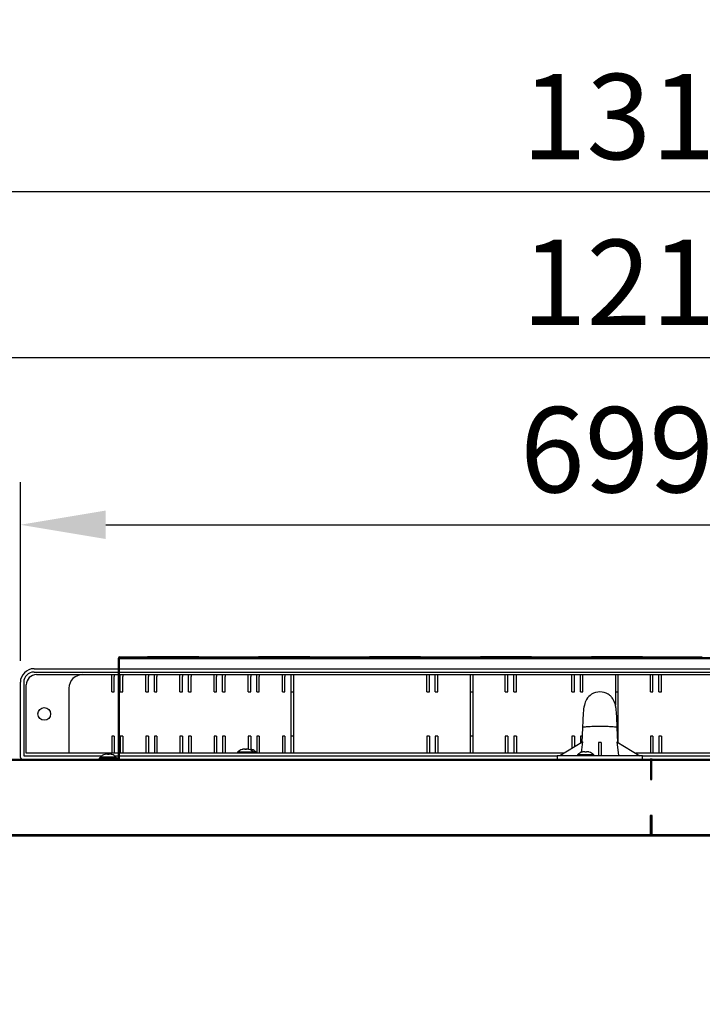
# Model space of a CAD drawing. Units: millimetres. Extents: x 0 to 12748, y 0 to 6488.
# Drawn here: x 8809 to 9209, y 4741 to 5318 of the extents above; entities that cross this region are included whole.
import ezdxf
from ezdxf import colors
from ezdxf.entities.mleader import LeaderData, LeaderLine
from ezdxf.math import Vec2, Vec3

# ---------------------------------------------------------------- set-up
doc = ezdxf.new("R2010")
doc.units = ezdxf.units.MM
doc.header["$LTSCALE"] = 10
for name, color, linetype in [('7112401211(TH_TS', 7, 'Continuous'), ('Default', 7, 'Continuous'), ('G8F3200201(DRAIN', 7, 'Continuous'), ('K3F2500300(DRAIN', 7, 'Continuous'), ('UTETHAN_VOLUME', 7, 'Continuous'), ('V0108A0180(CABIE', 7, 'Continuous'), ('V0108A0190(CABIE', 7, 'Continuous'), ('V0125A0030(GUIDE', 7, 'Continuous'), ('V0174A0220(LINER', 7, 'Continuous'), ('V0174A0230(LINER', 7, 'Continuous'), ('V0174A0240(LINER', 7, 'Continuous')]:
    doc.layers.add(name, color=color, linetype=linetype)
doc.layers.add('AM_5', color=3, linetype='Continuous', lineweight=18)
doc.dimstyles.new('ISO-25', dxfattribs={"dimtxt": 2.5, "dimasz": 2.5, "dimexe": 1.25, "dimexo": 0.625, "dimtad": 1, "dimtxsty": 'Standard', "dimcen": 2.5, "dimadec": 0, "dimazin": 0, "dimtfac": 1, "dimtmove": 0, "dimatfit": 3, "dimfxl": 0, "dimarcsym": 0})

# ---------------------------------------------------------------- blocks, each defined once
blk = doc.blocks.new('_DOT')
at = {"color": 0}
blk.add_line((0, 0), (-1, 0), dxfattribs=at)
at = {"color": 0, "const_width": 0.333}
blk.add_lwpolyline([(-0.1665, 0, 1), (0.1665, 0, 1)], format="xyb", close=True, dxfattribs=at)
blk = doc.blocks.new('*D35')
at = {"layer": 'AM_5', "color": 0, "lineweight": -2}
for p, q in [((8809.21, 4942.23), (8809.21, 5047.03)), ((9508.21, 4942.23), (9508.21, 5047.03)), ((8859.21, 5022.03), (9458.21, 5022.03))]:
    blk.add_line(p, q, dxfattribs=at)
at = {"layer": 'AM_5', "color": 0}
for points in [[(8859.21, 5030.36), (8859.21, 5013.69), (8809.21, 5022.03)], [(9458.21, 5030.36), (9458.21, 5013.69), (9508.21, 5022.03)]]:
    blk.add_solid(points, dxfattribs=at)
at = {"layer": 'Defpoints', "color": 0}
for p in [(9508.21, 5022.03), (8809.21, 4929.73), (9508.21, 4929.73)]:
    blk.add_point(p, dxfattribs=at)
at = {"layer": 'AM_5', "color": 0, "insert": (9158.71, 5059.53), "char_height": 50, "attachment_point": 5}
blk.add_mtext('699', dxfattribs=at)
blk = doc.blocks.new('*D36')
at = {"layer": 'AM_5', "color": 0, "lineweight": -2}
for p, q in [((8571.71, 4845.73), (8571.71, 5145.08)), ((9785.71, 4845.73), (9785.71, 5145.08)), ((8621.71, 5120.08), (9735.71, 5120.08))]:
    blk.add_line(p, q, dxfattribs=at)
at = {"layer": 'AM_5', "color": 0}
for points in [[(8621.71, 5128.41), (8621.71, 5111.75), (8571.71, 5120.08)], [(9735.71, 5128.41), (9735.71, 5111.75), (9785.71, 5120.08)]]:
    blk.add_solid(points, dxfattribs=at)
at = {"layer": 'Defpoints', "color": 0}
for p in [(9785.71, 5120.08), (8571.71, 4833.23), (9785.71, 4833.23)]:
    blk.add_point(p, dxfattribs=at)
at = {"layer": 'AM_5', "color": 0, "insert": (9178.71, 5157.58), "char_height": 50, "attachment_point": 5}
blk.add_mtext('1214', dxfattribs=at)
blk = doc.blocks.new('*D37')
at = {"layer": 'AM_5', "color": 0, "lineweight": -2}
for p, q in [((8521.71, 4896.43), (8521.71, 5242.22)), ((9835.71, 4896.43), (9835.71, 5242.22)), ((8571.71, 5217.22), (9785.71, 5217.22))]:
    blk.add_line(p, q, dxfattribs=at)
at = {"layer": 'AM_5', "color": 0}
for points in [[(8571.71, 5225.55), (8571.71, 5208.89), (8521.71, 5217.22)], [(9785.71, 5225.55), (9785.71, 5208.89), (9835.71, 5217.22)]]:
    blk.add_solid(points, dxfattribs=at)
at = {"layer": 'Defpoints', "color": 0}
for p in [(9835.71, 5217.22), (8521.71, 4883.93), (9835.71, 4883.93)]:
    blk.add_point(p, dxfattribs=at)
at = {"layer": 'AM_5', "color": 0, "insert": (9178.71, 5254.72), "char_height": 50, "attachment_point": 5}
blk.add_mtext('1314', dxfattribs=at)

msp = doc.modelspace()

# ---------------------------------------------------------------- hatches: boundary and pattern name
at = {"layer": 'V0108A0180(CABIE', "linetype": 'Continuous'}
h = msp.add_hatch(dxfattribs=at)
h.set_pattern_fill('ANSI32', angle=9e-06, style=0)
edge = h.paths.add_edge_path()
edge.add_arc((8563.315, 4884.127), 0.6, 90, 180)
edge.add_line((8562.715, 4884.127), (8562.715, 4872.727))
edge.add_line((8562.715, 4872.727), (8563.115, 4872.727))
edge.add_line((8563.115, 4872.727), (8563.115, 4884.127))
edge.add_arc((8563.315, 4884.127), 0.2, 90, 180, ccw=False)
edge.add_line((8563.315, 4884.327), (9178.115, 4884.327))
edge.add_arc((9178.115, 4884.127), 0.2, 0, 90, ccw=False)
edge.add_line((9178.315, 4884.127), (9178.315, 4872.727))
edge.add_line((9178.315, 4872.727), (9178.715, 4872.727))
edge.add_line((9178.715, 4872.727), (9178.715, 4884.127))
edge.add_arc((9178.115, 4884.127), 0.6, 0, 90)
edge.add_line((9178.115, 4884.727), (8563.315, 4884.727))
at = {"layer": 'V0108A0190(CABIE', "linetype": 'Continuous'}
h = msp.add_hatch(dxfattribs=at)
h.set_pattern_fill('ANSI32', scale=2, angle=90, style=0)
edge = h.paths.add_edge_path()
edge.add_arc((9179.315, 4884.127), 0.6, 90, 180)
edge.add_line((9178.715, 4884.127), (9178.715, 4872.727))
edge.add_line((9178.715, 4872.727), (9179.115, 4872.727))
edge.add_line((9179.115, 4872.727), (9179.115, 4884.127))
edge.add_arc((9179.315, 4884.127), 0.2, 90, 180, ccw=False)
edge.add_line((9179.315, 4884.327), (9794.115, 4884.327))
edge.add_arc((9794.115, 4884.127), 0.2, 0, 90, ccw=False)
edge.add_line((9794.315, 4884.127), (9794.315, 4872.727))
edge.add_line((9794.315, 4872.727), (9794.715, 4872.727))
edge.add_line((9794.715, 4872.727), (9794.715, 4884.127))
edge.add_arc((9794.115, 4884.127), 0.6, 0, 90)
edge.add_line((9794.115, 4884.727), (9179.315, 4884.727))
at = {"layer": 'V0125A0030(GUIDE', "linetype": 'Continuous'}
h = msp.add_hatch(dxfattribs=at)
h.set_pattern_fill('ANSI32', angle=9e-06, style=0)
edge = h.paths.add_edge_path()
edge.add_line((8855.315, 4885.327), (8855.315, 4884.727))
edge.add_line((8855.315, 4884.727), (8866.515, 4884.727))
edge.add_arc((8866.515, 4885.527), 0.8, 270, 360)
edge.add_line((8867.315, 4885.527), (8867.315, 4943.927))
edge.add_arc((8867.515, 4943.927), 0.2, 90, 180, ccw=False)
edge.add_line((8867.515, 4944.127), (8880.21, 4944.127))
edge.add_line((8880.21, 4944.127), (8880.21, 4944.727))
edge.add_line((8880.21, 4944.727), (8867.515, 4944.727))
edge.add_arc((8867.515, 4943.927), 0.8, 90, 180)
edge.add_line((8866.715, 4943.927), (8866.715, 4885.527))
edge.add_arc((8866.515, 4885.527), 0.2, 270, 360, ccw=False)
edge.add_line((8866.515, 4885.327), (8855.315, 4885.327))
h = msp.add_hatch(dxfattribs=at)
h.set_pattern_fill('ANSI32', angle=9e-06, style=0)
h.paths.add_polyline_path([(8945.21, 4944.727), (8917.219, 4944.727), (8917.219, 4944.127), (8945.21, 4944.127)])
h = msp.add_hatch(dxfattribs=at)
h.set_pattern_fill('ANSI32', angle=9e-06, style=0)
h.paths.add_polyline_path([(9010.21, 4944.727), (8982.219, 4944.727), (8982.219, 4944.127), (9010.21, 4944.127)])
h = msp.add_hatch(dxfattribs=at)
h.set_pattern_fill('ANSI32', angle=9e-06, style=0)
h.paths.add_polyline_path([(9075.21, 4944.727), (9047.219, 4944.727), (9047.219, 4944.127), (9075.21, 4944.127)])
h = msp.add_hatch(dxfattribs=at)
h.set_pattern_fill('ANSI32', angle=9e-06, style=0)
h.paths.add_polyline_path([(9140.21, 4944.727), (9112.219, 4944.727), (9112.219, 4944.127), (9140.21, 4944.127)])
h = msp.add_hatch(dxfattribs=at)
h.set_pattern_fill('ANSI32', angle=9e-06, style=0)
h.paths.add_polyline_path([(9205.21, 4944.727), (9177.219, 4944.727), (9177.219, 4944.127), (9205.21, 4944.127)])
at = {"layer": 'V0174A0220(LINER', "linetype": 'Continuous'}
h = msp.add_hatch(dxfattribs=at)
h.set_pattern_fill('ANSI38', scale=2, angle=90, style=0)
edge = h.paths.add_edge_path()
edge.add_arc((8578.215, 4833.227), 6.5, 90, 180, ccw=False)
edge.add_line((8578.215, 4839.727), (9177.915, 4839.727))
edge.add_arc((9177.915, 4840.527), 0.8, 270, 360)
edge.add_line((9178.715, 4840.527), (9178.715, 4851.727))
edge.add_line((9178.715, 4851.727), (9178.115, 4851.727))
edge.add_line((9178.115, 4851.727), (9178.115, 4840.527))
edge.add_arc((9177.915, 4840.527), 0.2, 270, 360, ccw=False)
edge.add_line((9177.915, 4840.327), (8578.215, 4840.327))
edge.add_arc((8578.215, 4833.227), 7.1, 90, 180)
edge.add_line((8571.115, 4833.227), (8571.115, 4784.027))
edge.add_arc((8570.915, 4784.027), 0.2, 270, 360, ccw=False)
edge.add_line((8570.915, 4783.827), (8559.715, 4783.827))
edge.add_line((8559.715, 4783.827), (8559.715, 4783.227))
edge.add_line((8559.715, 4783.227), (8570.915, 4783.227))
edge.add_arc((8570.915, 4784.027), 0.8, 270, 360)
edge.add_line((8571.715, 4784.027), (8571.715, 4833.227))
at = {"layer": 'V0174A0230(LINER', "linetype": 'Continuous'}
h = msp.add_hatch(dxfattribs=at)
h.set_pattern_fill('ANSI38', scale=2, style=0)
edge = h.paths.add_edge_path()
edge.add_arc((9786.515, 4784.027), 0.8, 180, 270)
edge.add_line((9786.515, 4783.227), (9797.715, 4783.227))
edge.add_line((9797.715, 4783.227), (9797.715, 4783.827))
edge.add_line((9797.715, 4783.827), (9786.515, 4783.827))
edge.add_arc((9786.515, 4784.027), 0.2, 180, 270, ccw=False)
edge.add_line((9786.315, 4784.027), (9786.315, 4833.227))
edge.add_arc((9779.215, 4833.227), 7.1, 0, 90)
edge.add_line((9779.215, 4840.327), (9179.515, 4840.327))
edge.add_arc((9179.515, 4840.527), 0.2, 180, 270, ccw=False)
edge.add_line((9179.315, 4840.527), (9179.315, 4851.727))
edge.add_line((9179.315, 4851.727), (9178.715, 4851.727))
edge.add_line((9178.715, 4851.727), (9178.715, 4840.527))
edge.add_arc((9179.515, 4840.527), 0.8, 180, 270)
edge.add_line((9179.515, 4839.727), (9779.215, 4839.727))
edge.add_arc((9779.215, 4833.227), 6.5, 0, 90, ccw=False)
edge.add_line((9785.715, 4833.227), (9785.715, 4784.027))

# ---------------------------------------------------------------- linework, layer by layer
at = {"layer": '7112401211(TH_TS', "color": 7, "linetype": 'Continuous'}
for p, q in [((8858.615, 4887.459), (8858.615, 4887.479)), ((8860.215, 4887.459), (8860.215, 4887.479)), ((8861.215, 4887.459), (8861.215, 4887.479)), ((8862.815, 4887.459), (8862.815, 4887.479)), ((8945.915, 4888.725), (8936.515, 4888.725)), ((8936.515, 4888.725), (8936.515, 4888.227)), ((8939.115, 4890.359), (8939.115, 4890.379)), ((8940.715, 4890.359), (8940.715, 4890.379)), ((8941.715, 4890.359), (8941.715, 4890.379)), ((8943.315, 4890.359), (8943.315, 4890.379)), ((8944.815, 4890.359), (8944.815, 4890.379)), ((8945.915, 4888.227), (8945.915, 4888.725)), ((8947.415, 4888.725), (8945.915, 4888.725)), ((8947.415, 4888.227), (8947.415, 4888.725)), ((9145.086, 4887.225), (9135.686, 4887.225)), ((9135.686, 4887.225), (9135.686, 4886.727)), ((9138.286, 4888.859), (9138.286, 4888.879)), ((9139.886, 4888.859), (9139.886, 4888.879)), ((9140.886, 4888.859), (9140.886, 4888.879)), ((9142.486, 4888.859), (9142.486, 4888.879)), ((9145.086, 4886.727), (9145.086, 4887.225)), ((8865.415, 4885.825), (8856.015, 4885.825)), ((8856.015, 4885.825), (8856.015, 4885.327)), ((8858.715, 4884.327), (8858.715, 4884.127)), ((8859.144, 4884.327), (8859.144, 4884.127)), ((8862.285, 4884.327), (8862.285, 4884.127)), ((8862.715, 4884.127), (8862.715, 4884.327)), ((8865.415, 4885.327), (8865.415, 4885.825)), ((8939.215, 4884.327), (8939.215, 4884.127)), ((8939.644, 4884.327), (8939.644, 4884.127)), ((8942.785, 4884.327), (8942.785, 4884.127)), ((8943.215, 4884.127), (8943.215, 4884.327)), ((8944.285, 4884.327), (8944.285, 4884.127)), ((8944.715, 4884.127), (8944.715, 4884.327)), ((9130.26, 4884.327), (9130.26, 4884.127)), ((9130.69, 4884.327), (9130.69, 4884.127)), ((9133.831, 4884.327), (9133.831, 4884.127)), ((9134.26, 4884.127), (9134.26, 4884.327)), ((9138.386, 4884.327), (9138.386, 4884.127)), ((9138.815, 4884.327), (9138.815, 4884.127)), ((9141.956, 4884.327), (9141.956, 4884.127)), ((9142.386, 4884.127), (9142.386, 4884.327)), ((9163.169, 4884.327), (9163.169, 4884.127)), ((9163.599, 4884.327), (9163.599, 4884.127)), ((9166.74, 4884.327), (9166.74, 4884.127)), ((9167.169, 4884.127), (9167.169, 4884.327))]:
    msp.add_line(p, q, dxfattribs=at)
for centre, radius, start, end in [((8860.715, 4881.307), 6.52, 108.789118, 136.125438), ((8860.715, 4881.307), 6.501, 108.288841, 108.8467), ((8860.715, 4881.307), 6.173, 85.353735, 94.646265), ((8860.715, 4881.307), 6.501, 71.1533, 71.711159), ((8860.715, 4881.307), 6.52, 43.874562, 71.210882), ((8941.215, 4884.207), 6.52, 108.789118, 136.125438), ((8941.215, 4884.207), 6.501, 108.288841, 108.8467), ((8941.215, 4884.207), 6.173, 85.353735, 94.646265), ((8941.215, 4884.207), 6.501, 71.1533, 71.711159), ((8941.215, 4884.207), 6.52, 43.874562, 71.210882), ((8942.715, 4884.207), 6.501, 71.1533, 71.711159), ((8942.715, 4884.207), 6.52, 43.874562, 71.210882), ((9140.386, 4882.707), 6.52, 108.789118, 136.125438), ((9140.386, 4882.707), 6.501, 108.288841, 108.8467), ((9140.386, 4882.707), 6.173, 85.353735, 94.646265), ((9140.386, 4882.707), 6.501, 71.1533, 71.711159), ((9140.386, 4882.707), 6.52, 43.874562, 71.210882)]:
    msp.add_arc(centre, radius, start, end, dxfattribs=at)
for points, knots in [([(8860.215, 4887.479), (8860.215, 4887.512), (8860.205, 4887.541), (8860.168, 4887.592), (8860.139, 4887.614), (8860.062, 4887.65), (8860.015, 4887.663), (8859.902, 4887.682), (8859.836, 4887.686), (8859.619, 4887.686), (8859.444, 4887.667), (8859.164, 4887.614), (8859.066, 4887.592), (8858.871, 4887.541), (8858.773, 4887.512), (8858.675, 4887.479)], [0, 0, 0, 0, 0.125, 0.125, 0.25, 0.25, 0.375, 0.375, 0.5, 0.5, 0.75, 0.75, 0.875, 0.875, 1, 1, 1, 1]), ([(8862.755, 4887.479), (8862.656, 4887.512), (8862.559, 4887.541), (8862.364, 4887.592), (8862.266, 4887.614), (8862.079, 4887.65), (8861.99, 4887.663), (8861.819, 4887.682), (8861.738, 4887.686), (8861.522, 4887.686), (8861.406, 4887.667), (8861.291, 4887.614), (8861.262, 4887.592), (8861.224, 4887.541), (8861.215, 4887.512), (8861.215, 4887.479)], [0, 0, 0, 0, 0.125, 0.125, 0.25, 0.25, 0.375, 0.375, 0.5, 0.5, 0.75, 0.75, 0.875, 0.875, 1, 1, 1, 1]), ([(8940.715, 4890.379), (8940.715, 4890.412), (8940.705, 4890.441), (8940.668, 4890.492), (8940.639, 4890.514), (8940.562, 4890.55), (8940.515, 4890.563), (8940.402, 4890.582), (8940.336, 4890.586), (8940.119, 4890.586), (8939.944, 4890.567), (8939.664, 4890.514), (8939.566, 4890.492), (8939.371, 4890.441), (8939.273, 4890.412), (8939.175, 4890.379)], [0, 0, 0, 0, 0.125, 0.125, 0.25, 0.25, 0.375, 0.375, 0.5, 0.5, 0.75, 0.75, 0.875, 0.875, 1, 1, 1, 1]), ([(8941.552, 4890.575), (8941.459, 4890.566), (8941.36, 4890.551), (8941.164, 4890.514), (8941.066, 4890.492), (8940.953, 4890.462), (8940.938, 4890.458), (8940.923, 4890.454)], [0.61260246, 0.61260246, 0.61260246, 0.61260246, 0.75, 0.75, 0.875, 0.875, 0.8946088, 0.8946088, 0.8946088, 0.8946088]), ([(8943.255, 4890.379), (8943.156, 4890.412), (8943.059, 4890.441), (8942.864, 4890.492), (8942.766, 4890.514), (8942.579, 4890.55), (8942.49, 4890.563), (8942.319, 4890.582), (8942.238, 4890.586), (8942.022, 4890.586), (8941.906, 4890.567), (8941.791, 4890.514), (8941.762, 4890.492), (8941.724, 4890.441), (8941.715, 4890.412), (8941.715, 4890.379)], [0, 0, 0, 0, 0.125, 0.125, 0.25, 0.25, 0.375, 0.375, 0.5, 0.5, 0.75, 0.75, 0.875, 0.875, 1, 1, 1, 1]), ([(8944.755, 4890.379), (8944.656, 4890.412), (8944.559, 4890.441), (8944.378, 4890.488), (8944.294, 4890.508), (8944.212, 4890.524)], [0, 0, 0, 0, 0.125, 0.125, 0.23255364, 0.23255364, 0.23255364, 0.23255364]), ([(9139.886, 4888.879), (9139.886, 4888.912), (9139.876, 4888.941), (9139.839, 4888.992), (9139.81, 4889.014), (9139.733, 4889.05), (9139.686, 4889.063), (9139.573, 4889.082), (9139.507, 4889.086), (9139.29, 4889.086), (9139.115, 4889.067), (9138.835, 4889.014), (9138.737, 4888.992), (9138.542, 4888.941), (9138.444, 4888.912), (9138.346, 4888.879)], [0, 0, 0, 0, 0.125, 0.125, 0.25, 0.25, 0.375, 0.375, 0.5, 0.5, 0.75, 0.75, 0.875, 0.875, 1, 1, 1, 1]), ([(9142.426, 4888.879), (9142.327, 4888.912), (9142.229, 4888.941), (9142.035, 4888.992), (9141.937, 4889.014), (9141.75, 4889.05), (9141.661, 4889.063), (9141.49, 4889.082), (9141.409, 4889.086), (9141.192, 4889.086), (9141.076, 4889.067), (9140.962, 4889.014), (9140.933, 4888.992), (9140.895, 4888.941), (9140.886, 4888.912), (9140.886, 4888.879)], [0, 0, 0, 0, 0.125, 0.125, 0.25, 0.25, 0.375, 0.375, 0.5, 0.5, 0.75, 0.75, 0.875, 0.875, 1, 1, 1, 1])]:
    msp.add_open_spline(points, degree=3, knots=knots, dxfattribs=at)
at = {"layer": 'G8F3200201(DRAIN', "color": 7, "linetype": 'Continuous'}
for p, q in [((8817.215, 4937.727), (8866.715, 4937.727)), ((8817.215, 4935.727), (8866.715, 4935.727)), ((8818.715, 4934.227), (8866.715, 4934.227)), ((8862.715, 4933.227), (8862.715, 4934.227)), ((8862.715, 4924.227), (8862.715, 4933.227)), ((8864.215, 4934.227), (8864.215, 4933.227)), ((8864.215, 4924.227), (8864.215, 4933.227)), ((8867.315, 4937.727), (9450.115, 4937.727)), ((8867.315, 4935.727), (9450.115, 4935.727)), ((8867.315, 4934.227), (9450.115, 4934.227)), ((8867.715, 4933.227), (8867.715, 4934.227)), ((8867.715, 4924.227), (8867.715, 4933.227)), ((8869.215, 4934.227), (8869.215, 4933.227)), ((8869.215, 4924.227), (8869.215, 4933.227)), ((8882.715, 4933.227), (8882.715, 4934.227)), ((8882.715, 4924.227), (8882.715, 4933.227)), ((8884.215, 4934.227), (8884.215, 4933.227)), ((8884.215, 4924.227), (8884.215, 4933.227)), ((8887.715, 4933.227), (8887.715, 4934.227)), ((8887.715, 4924.227), (8887.715, 4933.227)), ((8889.215, 4934.227), (8889.215, 4933.227)), ((8889.215, 4924.227), (8889.215, 4933.227)), ((8902.715, 4933.227), (8902.715, 4934.227)), ((8902.715, 4924.227), (8902.715, 4933.227)), ((8904.215, 4934.227), (8904.215, 4933.227)), ((8904.215, 4924.227), (8904.215, 4933.227)), ((8907.715, 4933.227), (8907.715, 4934.227)), ((8907.715, 4924.227), (8907.715, 4933.227)), ((8909.215, 4934.227), (8909.215, 4933.227)), ((8909.215, 4924.227), (8909.215, 4933.227)), ((8922.715, 4933.227), (8922.715, 4934.227)), ((8922.715, 4924.227), (8922.715, 4933.227)), ((8924.215, 4934.227), (8924.215, 4933.227)), ((8924.215, 4924.227), (8924.215, 4933.227)), ((8927.715, 4933.227), (8927.715, 4934.227)), ((8927.715, 4924.227), (8927.715, 4933.227)), ((8929.215, 4934.227), (8929.215, 4933.227)), ((8929.215, 4924.227), (8929.215, 4933.227)), ((8942.715, 4933.227), (8942.715, 4934.227)), ((8942.715, 4924.227), (8942.715, 4933.227)), ((8944.215, 4934.227), (8944.215, 4933.227)), ((8944.215, 4924.227), (8944.215, 4933.227)), ((8947.715, 4933.227), (8947.715, 4934.227)), ((8947.715, 4924.227), (8947.715, 4933.227)), ((8949.215, 4934.227), (8949.215, 4933.227)), ((8949.215, 4924.227), (8949.215, 4933.227)), ((8962.715, 4933.227), (8962.715, 4934.227)), ((8962.715, 4924.227), (8962.715, 4933.227)), ((8964.215, 4934.227), (8964.215, 4933.227)), ((8964.215, 4924.227), (8964.215, 4933.227)), ((8967.715, 4934.227), (8967.715, 4933.227)), ((8967.715, 4933.227), (8967.715, 4924.227)), ((8969.215, 4934.227), (8969.215, 4933.227)), ((8969.215, 4933.227), (8969.215, 4924.227)), ((9047.315, 4933.227), (9047.315, 4934.227)), ((9047.315, 4924.227), (9047.315, 4933.227)), ((9048.815, 4933.227), (9048.815, 4934.227)), ((9048.815, 4924.227), (9048.815, 4933.227)), ((9052.315, 4933.227), (9052.315, 4934.227)), ((9052.315, 4924.227), (9052.315, 4933.227)), ((9053.815, 4933.227), (9053.815, 4934.227)), ((9053.815, 4924.227), (9053.815, 4933.227)), ((9072.815, 4934.227), (9072.815, 4933.37)), ((9072.815, 4933.37), (9072.815, 4924.227)), ((9074.315, 4934.227), (9074.315, 4933.37)), ((9074.315, 4933.37), (9074.315, 4924.227)), ((9093.315, 4933.227), (9093.315, 4934.227)), ((9093.315, 4924.227), (9093.315, 4933.227)), ((9094.815, 4933.227), (9094.815, 4934.227)), ((9094.815, 4924.227), (9094.815, 4933.227)), ((9098.315, 4933.227), (9098.315, 4934.227)), ((9098.315, 4924.227), (9098.315, 4933.227)), ((9099.815, 4933.227), (9099.815, 4934.227)), ((9099.815, 4924.227), (9099.815, 4933.227)), ((9132.315, 4933.227), (9132.315, 4934.227)), ((9132.315, 4924.227), (9132.315, 4933.227)), ((9133.815, 4933.227), (9133.815, 4934.227)), ((9133.815, 4924.227), (9133.815, 4933.227)), ((9137.315, 4933.227), (9137.315, 4934.227)), ((9137.315, 4924.227), (9137.315, 4933.227)), ((9138.815, 4933.227), (9138.815, 4934.227)), ((9138.815, 4924.227), (9138.815, 4933.227)), ((9157.815, 4934.227), (9157.815, 4933.37)), ((9157.815, 4933.37), (9157.815, 4924.227)), ((9159.315, 4934.227), (9159.315, 4933.37)), ((9159.315, 4933.37), (9159.315, 4924.227)), ((9178.315, 4933.227), (9178.315, 4934.227)), ((9178.315, 4924.227), (9178.315, 4933.227)), ((9179.815, 4933.227), (9179.815, 4934.227)), ((9179.815, 4924.227), (9179.815, 4933.227)), ((9183.315, 4933.227), (9183.315, 4934.227)), ((9183.315, 4924.227), (9183.315, 4933.227)), ((9184.815, 4933.227), (9184.815, 4934.227)), ((9184.815, 4924.227), (9184.815, 4933.227)), ((8809.215, 4885.727), (8809.215, 4929.727)), ((8811.215, 4929.727), (8811.215, 4886.727)), ((8812.715, 4888.227), (8812.715, 4928.227)), ((8837.715, 4926.227), (8837.715, 4888.227)), ((8862.715, 4924.227), (8864.215, 4924.227)), ((8867.715, 4924.227), (8869.215, 4924.227)), ((8882.715, 4924.227), (8884.215, 4924.227)), ((8887.715, 4924.227), (8889.215, 4924.227)), ((8902.715, 4924.227), (8904.215, 4924.227)), ((8907.715, 4924.227), (8909.215, 4924.227)), ((8922.715, 4924.227), (8924.215, 4924.227)), ((8927.715, 4924.227), (8929.215, 4924.227)), ((8942.715, 4924.227), (8944.215, 4924.227)), ((8947.715, 4924.227), (8949.215, 4924.227)), ((8962.715, 4924.227), (8964.215, 4924.227)), ((8967.715, 4924.227), (8969.215, 4924.227)), ((8967.715, 4924.227), (8967.715, 4898.227)), ((8969.215, 4924.227), (8969.215, 4898.227)), ((9047.315, 4924.227), (9048.815, 4924.227)), ((9052.315, 4924.227), (9053.815, 4924.227)), ((9072.815, 4924.227), (9074.315, 4924.227)), ((9072.815, 4924.227), (9072.815, 4898.227)), ((9074.315, 4924.227), (9074.315, 4898.227)), ((9093.315, 4924.227), (9094.815, 4924.227)), ((9098.315, 4924.227), (9099.815, 4924.227)), ((9132.315, 4924.227), (9133.815, 4924.227)), ((9137.315, 4924.227), (9138.815, 4924.227)), ((9157.815, 4924.227), (9159.315, 4924.227)), ((9157.815, 4924.227), (9157.815, 4916.399)), ((9159.315, 4924.227), (9159.315, 4898.227)), ((9178.315, 4924.227), (9179.815, 4924.227)), ((9183.315, 4924.227), (9184.815, 4924.227)), ((8864.215, 4898.227), (8862.715, 4898.227)), ((8862.715, 4898.227), (8862.715, 4888.227)), ((8864.215, 4898.227), (8864.215, 4888.227)), ((8869.215, 4898.227), (8867.715, 4898.227)), ((8867.715, 4898.227), (8867.715, 4889.227)), ((8869.215, 4898.227), (8869.215, 4889.227)), ((8884.215, 4898.227), (8882.715, 4898.227)), ((8882.715, 4898.227), (8882.715, 4889.227)), ((8884.215, 4898.227), (8884.215, 4889.227)), ((8889.215, 4898.227), (8887.715, 4898.227)), ((8887.715, 4898.227), (8887.715, 4889.227)), ((8889.215, 4898.227), (8889.215, 4889.227)), ((8904.215, 4898.227), (8902.715, 4898.227)), ((8902.715, 4898.227), (8902.715, 4889.227)), ((8904.215, 4898.227), (8904.215, 4889.227)), ((8909.215, 4898.227), (8907.715, 4898.227)), ((8907.715, 4898.227), (8907.715, 4889.227)), ((8909.215, 4898.227), (8909.215, 4889.227)), ((8924.215, 4898.227), (8922.715, 4898.227)), ((8922.715, 4898.227), (8922.715, 4889.227)), ((8924.215, 4898.227), (8924.215, 4889.227)), ((8929.215, 4898.227), (8927.715, 4898.227)), ((8927.715, 4898.227), (8927.715, 4889.227)), ((8929.215, 4898.227), (8929.215, 4889.227)), ((8944.215, 4898.227), (8942.715, 4898.227)), ((8942.715, 4898.227), (8942.715, 4890.545)), ((8944.215, 4898.227), (8944.215, 4889.995)), ((8949.215, 4898.227), (8947.715, 4898.227)), ((8947.715, 4898.227), (8947.715, 4889.227)), ((8949.215, 4898.227), (8949.215, 4889.227)), ((8964.215, 4898.227), (8962.715, 4898.227)), ((8962.715, 4898.227), (8962.715, 4889.227)), ((8964.215, 4898.227), (8964.215, 4889.227)), ((8969.215, 4898.227), (8967.715, 4898.227)), ((8967.715, 4898.227), (8967.715, 4889.227)), ((8969.215, 4898.227), (8969.215, 4889.227)), ((9048.815, 4898.227), (9047.315, 4898.227)), ((9047.315, 4898.227), (9047.315, 4889.227)), ((9048.815, 4898.227), (9048.815, 4889.227)), ((9053.815, 4898.227), (9052.315, 4898.227)), ((9052.315, 4898.227), (9052.315, 4889.227)), ((9053.815, 4898.227), (9053.815, 4889.227)), ((9074.315, 4898.227), (9072.815, 4898.227)), ((9072.815, 4898.227), (9072.815, 4889.227)), ((9074.315, 4898.227), (9074.315, 4889.227)), ((9094.815, 4898.227), (9093.315, 4898.227)), ((9093.315, 4898.227), (9093.315, 4889.227)), ((9094.815, 4898.227), (9094.815, 4889.227)), ((9099.815, 4898.227), (9098.315, 4898.227)), ((9098.315, 4898.227), (9098.315, 4889.227)), ((9099.815, 4898.227), (9099.815, 4889.227)), ((9133.815, 4898.227), (9132.315, 4898.227)), ((9132.315, 4898.227), (9132.315, 4890.955)), ((9133.815, 4898.227), (9133.815, 4891.849)), ((9138.311, 4898.227), (9137.315, 4898.227)), ((9137.315, 4898.227), (9137.315, 4893.933)), ((9159.315, 4898.227), (9159.119, 4898.227)), ((9159.315, 4898.227), (9159.315, 4894.41)), ((9179.815, 4898.227), (9178.315, 4898.227)), ((9178.315, 4898.227), (9178.315, 4889.227)), ((9179.815, 4898.227), (9179.815, 4889.227)), ((9184.815, 4898.227), (9183.315, 4898.227)), ((9183.315, 4898.227), (9183.315, 4889.227)), ((9184.815, 4898.227), (9184.815, 4889.227)), ((8811.215, 4886.727), (8857.091, 4886.727)), ((8866.715, 4888.227), (8812.715, 4888.227)), ((8864.339, 4886.727), (8866.715, 4886.727)), ((9127.733, 4888.227), (8867.315, 4888.227)), ((8867.315, 4886.727), (9123.715, 4886.727)), ((8867.715, 4889.227), (8867.715, 4888.227)), ((8869.215, 4889.227), (8869.215, 4888.227)), ((8882.715, 4889.227), (8882.715, 4888.227)), ((8884.215, 4889.227), (8884.215, 4888.227)), ((8887.715, 4889.227), (8887.715, 4888.227)), ((8889.215, 4889.227), (8889.215, 4888.227)), ((8902.715, 4889.227), (8902.715, 4888.227)), ((8904.215, 4889.227), (8904.215, 4888.227)), ((8907.715, 4889.227), (8907.715, 4888.227)), ((8909.215, 4889.227), (8909.215, 4888.227)), ((8922.715, 4889.227), (8922.715, 4888.227)), ((8924.215, 4889.227), (8924.215, 4888.227)), ((8927.715, 4889.227), (8927.715, 4888.227)), ((8929.215, 4889.227), (8929.215, 4888.227)), ((8947.715, 4889.227), (8947.715, 4888.227)), ((8949.215, 4889.227), (8949.215, 4888.227)), ((8962.715, 4889.227), (8962.715, 4888.227)), ((8964.215, 4889.227), (8964.215, 4888.227)), ((8967.715, 4889.227), (8967.715, 4888.227)), ((8969.215, 4889.227), (8969.215, 4888.227)), ((9047.315, 4889.227), (9047.315, 4888.227)), ((9048.815, 4889.227), (9048.815, 4888.227)), ((9052.315, 4889.227), (9052.315, 4888.227)), ((9053.815, 4889.227), (9053.815, 4888.227)), ((9072.815, 4889.227), (9072.815, 4888.227)), ((9074.315, 4889.227), (9074.315, 4888.227)), ((9093.315, 4889.227), (9093.315, 4888.227)), ((9094.815, 4889.227), (9094.815, 4888.227)), ((9098.315, 4889.227), (9098.315, 4888.227)), ((9099.815, 4889.227), (9099.815, 4888.227)), ((9450.115, 4888.227), (9169.696, 4888.227)), ((9173.715, 4886.727), (9450.115, 4886.727)), ((9178.315, 4889.227), (9178.315, 4888.227)), ((9179.815, 4889.227), (9179.815, 4888.227)), ((9183.315, 4889.227), (9183.315, 4888.227)), ((9184.815, 4889.227), (9184.815, 4888.227)), ((9179.315, 4884.727), (9178.115, 4884.727))]:
    msp.add_line(p, q, dxfattribs=at)
msp.add_circle((8823.215, 4911.227), 3.7, dxfattribs=at)
for centre, radius, start, end in [((8817.215, 4929.727), 8, 90, 180), ((8817.215, 4929.727), 6, 90, 180), ((8818.715, 4928.227), 6, 90, 180), ((8845.715, 4926.227), 8, 90, 180), ((8810.215, 4885.727), 1, 180, 270)]:
    msp.add_arc(centre, radius, start, end, dxfattribs=at)
at = {"layer": 'K3F2500300(DRAIN', "color": 7, "linetype": 'Continuous'}
for p, q in [((9138.533, 4903.256), (9138.143, 4894.427)), ((9159.287, 4894.427), (9158.897, 4903.256)), ((9138.723, 4894.772), (9125.215, 4886.727)), ((9149.465, 4894.445), (9147.965, 4894.445)), ((9147.965, 4894.445), (9147.965, 4886.727)), ((9149.465, 4894.445), (9149.465, 4886.727)), ((9158.706, 4894.772), (9172.215, 4886.727)), ((9158.706, 4894.772), (9159.543, 4886.911)), ((9173.715, 4886.727), (9123.715, 4886.727)), ((9123.715, 4886.727), (9123.715, 4884.727)), ((9173.715, 4884.727), (9173.715, 4886.727))]:
    msp.add_line(p, q, dxfattribs=at)
for centre, radius, start, end in [((9148.713, 4914.712), 9.403, 58.643178, 121.475865), ((9145.996, 5499.996), 613.138, 269.909217, 270.183973), ((9151.192, 5548.114), 661.255, 269.850294, 270.723556)]:
    msp.add_arc(centre, radius, start, end, dxfattribs=at)
for points, knots in [([(9143.795, 4922.773), (9142.648, 4921.798), (9140.965, 4920.335), (9139.241, 4915.712), (9139.042, 4912.452), (9138.738, 4907.986), (9138.614, 4905.113), (9138.533, 4903.256)], [0, 0, 0, 0, 0.2168693, 0.3812165, 0.6207639, 0.7929686, 1, 1, 1, 1]), ([(9158.897, 4903.256), (9158.815, 4905.113), (9158.681, 4907.995), (9158.463, 4911.693), (9158.214, 4914.261), (9157.918, 4916.171), (9157.311, 4918.102), (9156.488, 4919.81), (9155.26, 4921.539), (9154.267, 4922.304), (9153.635, 4922.773)], [0, 0, 0, 0, 0.2067246, 0.3786742, 0.5158889, 0.6179676, 0.6951561, 0.7823665, 0.8838225, 1, 1, 1, 1]), ([(9138.533, 4903.257), (9138.539, 4903.359), (9138.804, 4903.461), (9139.818, 4903.65), (9140.572, 4903.737), (9142.457, 4903.883), (9143.587, 4903.941), (9145.818, 4904.012), (9146.885, 4904.032), (9147.965, 4904.038)], [0.76249312, 0.76249312, 0.76249312, 0.76249312, 0.8242343, 0.8242343, 0.8867343, 0.8867343, 0.9492343, 0.9492343, 1, 1, 1, 1]), ([(9147.965, 4904.038), (9148.214, 4904.039), (9148.464, 4904.04), (9150.048, 4904.04), (9151.38, 4904.02), (9153.843, 4903.941), (9154.972, 4903.883), (9156.857, 4903.737), (9157.612, 4903.65), (9158.626, 4903.461), (9158.89, 4903.359), (9158.897, 4903.257)], [0, 0, 0, 0, 0.0117343, 0.0117343, 0.0742343, 0.0742343, 0.1367343, 0.1367343, 0.1992343, 0.1992343, 0.26097548, 0.26097548, 0.26097548, 0.26097548])]:
    msp.add_open_spline(points, degree=3, knots=knots, dxfattribs=at)
msp.add_open_spline([(9138.039, 4888.755), (9138.22, 4890.766), (9138.444, 4892.773), (9138.723, 4894.772)], degree=3, dxfattribs=at)
at = {"layer": 'UTETHAN_VOLUME', "color": 7, "linetype": 'Continuous'}
for p, q in [((8522.315, 4884.127), (9835.115, 4884.127)), ((9779.815, 4840.327), (8577.615, 4840.327))]:
    msp.add_line(p, q, dxfattribs=at)
at = {"layer": 'V0108A0180(CABIE', "color": 7, "linetype": 'Continuous'}
for p, q in [((8563.315, 4884.727), (9178.115, 4884.727)), ((8563.315, 4884.327), (9178.115, 4884.327)), ((9178.115, 4884.327), (9178.115, 4884.127)), ((9178.315, 4884.127), (9178.315, 4872.727)), ((9178.715, 4884.127), (9178.715, 4872.727)), ((9178.315, 4872.727), (9178.715, 4872.727))]:
    msp.add_line(p, q, dxfattribs=at)
for centre, radius, start, end in [((8823.415, 4884.127), 0.2, 0, 90), ((8828.015, 4884.127), 0.2, 90, 180), ((9178.115, 4884.127), 0.6, 0, 90), ((9178.115, 4884.127), 0.2, 0, 90)]:
    msp.add_arc(centre, radius, start, end, dxfattribs=at)
at = {"layer": 'V0108A0190(CABIE', "color": 7, "linetype": 'Continuous'}
for p, q in [((9178.715, 4872.727), (9178.715, 4884.127)), ((9179.115, 4872.727), (9179.115, 4884.127)), ((9179.315, 4884.727), (9794.115, 4884.727)), ((9179.315, 4884.327), (9794.115, 4884.327)), ((9179.315, 4884.127), (9179.315, 4884.327)), ((9178.715, 4872.727), (9179.115, 4872.727))]:
    msp.add_line(p, q, dxfattribs=at)
for radius in [0.6, 0.2]:
    msp.add_arc((9179.315, 4884.127), radius, 90, 180, dxfattribs=at)
at = {"layer": 'V0125A0030(GUIDE', "color": 7, "linetype": 'Continuous'}
for p, q in [((8866.715, 4885.527), (8866.715, 4943.927)), ((8867.315, 4885.527), (8867.315, 4943.927)), ((8867.515, 4944.727), (8880.21, 4944.727)), ((8867.515, 4944.127), (8880.21, 4944.127)), ((8867.517, 4944.127), (8867.517, 4944.123)), ((8867.517, 4944.123), (8867.517, 4943.523)), ((9449.913, 4944.123), (8867.517, 4944.123)), ((8880.21, 4944.727), (8883.715, 4944.727)), ((8880.21, 4944.727), (8880.21, 4944.127)), ((8880.21, 4944.127), (8883.715, 4944.127)), ((8913.715, 4944.727), (8883.715, 4944.727)), ((8913.715, 4944.127), (8883.715, 4944.127)), ((8913.715, 4944.727), (8917.219, 4944.727)), ((8913.715, 4944.127), (8917.219, 4944.127)), ((8917.219, 4944.127), (8917.219, 4944.727)), ((8917.219, 4944.727), (8945.21, 4944.727)), ((8917.219, 4944.127), (8945.21, 4944.127)), ((8945.21, 4944.727), (8948.715, 4944.727)), ((8945.21, 4944.727), (8945.21, 4944.127)), ((8945.21, 4944.127), (8948.715, 4944.127)), ((8978.715, 4944.727), (8948.715, 4944.727)), ((8978.715, 4944.127), (8948.715, 4944.127)), ((8978.715, 4944.727), (8982.219, 4944.727)), ((8978.715, 4944.127), (8982.219, 4944.127)), ((8982.219, 4944.727), (9010.21, 4944.727)), ((8982.219, 4944.127), (8982.219, 4944.727)), ((8982.219, 4944.127), (9010.21, 4944.127)), ((9010.21, 4944.727), (9013.715, 4944.727)), ((9010.21, 4944.727), (9010.21, 4944.127)), ((9010.21, 4944.127), (9013.715, 4944.127)), ((9043.715, 4944.727), (9013.715, 4944.727)), ((9043.715, 4944.127), (9013.715, 4944.127)), ((9043.715, 4944.727), (9047.219, 4944.727)), ((9043.715, 4944.127), (9047.219, 4944.127)), ((9047.219, 4944.727), (9075.21, 4944.727)), ((9047.219, 4944.127), (9047.219, 4944.727)), ((9047.219, 4944.127), (9075.21, 4944.127)), ((9075.21, 4944.727), (9078.715, 4944.727)), ((9075.21, 4944.727), (9075.21, 4944.127)), ((9075.21, 4944.127), (9078.715, 4944.127)), ((9108.715, 4944.727), (9078.715, 4944.727)), ((9108.715, 4944.127), (9078.715, 4944.127)), ((9108.715, 4944.727), (9112.219, 4944.727)), ((9108.715, 4944.127), (9112.219, 4944.127)), ((9112.219, 4944.727), (9140.21, 4944.727)), ((9112.219, 4944.127), (9112.219, 4944.727)), ((9112.219, 4944.127), (9140.21, 4944.127)), ((9140.21, 4944.727), (9143.715, 4944.727)), ((9140.21, 4944.727), (9140.21, 4944.127)), ((9140.21, 4944.127), (9143.715, 4944.127)), ((9173.715, 4944.727), (9143.715, 4944.727)), ((9173.715, 4944.127), (9143.715, 4944.127)), ((9173.715, 4944.727), (9177.219, 4944.727)), ((9173.715, 4944.127), (9177.219, 4944.127)), ((9177.219, 4944.727), (9205.21, 4944.727)), ((9177.219, 4944.127), (9177.219, 4944.727)), ((9177.219, 4944.127), (9205.21, 4944.127)), ((9205.21, 4944.727), (9208.715, 4944.727)), ((9205.21, 4944.727), (9205.21, 4944.127)), ((9205.21, 4944.127), (9208.715, 4944.127)), ((9449.913, 4943.523), (8867.517, 4943.523)), ((8855.315, 4885.327), (8855.315, 4884.727)), ((8866.515, 4885.327), (8855.315, 4885.327)), ((8866.515, 4884.727), (8855.315, 4884.727))]:
    msp.add_line(p, q, dxfattribs=at)
for centre, radius, start, end in [((8867.515, 4943.927), 0.8, 90, 180), ((8867.515, 4943.927), 0.2, 90, 180), ((8866.515, 4885.527), 0.8, 270, 0), ((8866.515, 4885.527), 0.2, 270, 0)]:
    msp.add_arc(centre, radius, start, end, dxfattribs=at)
at = {"layer": 'V0174A0220(LINER', "color": 7, "linetype": 'Continuous'}
for p, q in [((9178.715, 4851.727), (9178.115, 4851.727)), ((9178.115, 4851.727), (9178.115, 4840.527)), ((9178.715, 4851.727), (9178.715, 4840.527)), ((8578.215, 4840.327), (9177.915, 4840.327)), ((8578.215, 4839.727), (9177.915, 4839.727))]:
    msp.add_line(p, q, dxfattribs=at)
for radius in [0.2, 0.8]:
    msp.add_arc((9177.915, 4840.527), radius, 270, 0, dxfattribs=at)
at = {"layer": 'V0174A0230(LINER', "color": 7, "linetype": 'Continuous'}
for p, q in [((9178.715, 4840.527), (9178.715, 4851.727)), ((9179.315, 4851.727), (9178.715, 4851.727)), ((9179.315, 4840.527), (9179.315, 4851.727)), ((9179.515, 4840.327), (9779.215, 4840.327)), ((9179.515, 4839.727), (9779.215, 4839.727))]:
    msp.add_line(p, q, dxfattribs=at)
for radius in [0.8, 0.2]:
    msp.add_arc((9179.515, 4840.527), radius, 180, 270, dxfattribs=at)
at = {"layer": 'V0174A0240(LINER', "color": 7, "linetype": 'Continuous'}
msp.add_line((9177.915, 4839.727), (9179.515, 4839.727), dxfattribs=at)

# ---------------------------------------------------------------- dimensions: what is measured, and where the dimension line sits
at = {"layer": 'AM_5'}
for base, p1, p2, picture, middle in [((9835.715, 5217.218), (8521.715, 4883.927), (9835.715, 4883.927), '*D37', (9178.715, 5254.718)), ((9785.715, 5120.081), (8571.715, 4833.227), (9785.715, 4833.227), '*D36', (9178.715, 5157.581)), ((9508.215, 5022.028), (8809.215, 4929.727), (9508.215, 4929.727), '*D35', (9158.715, 5059.528))]:
    dim = msp.add_linear_dim(base=base, p1=p1, p2=p2, dimstyle='ISO-25', override={"dimscale": 20}, dxfattribs=at)
    dim.commit()
    dim.dimension.update_dxf_attribs({"geometry": picture, "text_midpoint": middle})

# ---------------------------------------------------------------- leaders
at = {"layer": 'Default', "color": 7, "linetype": 'Continuous'}
ml = msp.add_multileader_mtext('Standard', dxfattribs=at)
ml.set_content('\\pxsm0.7;{\\fTimes New Roman|b0|i0|c0|p34;\\W0.7;EF47-2-N-V}', color=7)
ml.set_leader_properties()
ml.set_arrow_properties(name='DOT')
ml.build(insert=Vec2(0, 0))
ml.multileader.update_dxf_attribs({"leader_type": 0, "dogleg_length": 0, "arrow_head_size": 510.033})
ctx = ml.context
ctx.base_point, ctx.char_height, ctx.arrow_head_size, ctx.landing_gap_size, ctx.plane_origin = Vec3(8912.81, 6218.186), 510.0333, 510.033, 255.017, Vec3(-13711.341, 2732.236)
notes = []
notes.append((ctx, [(0, (0, 0, 0), (0, 0), (1, 0), 1, [])]))
ctx.mtext.insert = Vec3(9167.826, 6478.902)
for ctx, leaders in notes:
    for number, flags, end, landing, length, lines in leaders:
        leader = LeaderData()
        leader.index, (leader.has_last_leader_line, leader.has_dogleg_vector, leader.attachment_direction) = number, flags
        leader.last_leader_point, leader.dogleg_vector, leader.dogleg_length = Vec3(end), Vec3(landing), length
        for number, points, colour, breaks in lines:
            line = LeaderLine()
            line.index, line.vertices, line.color, line.breaks = number, Vec3.list(points), colors.encode_raw_color(colour), breaks
            leader.lines.append(line)
        ctx.leaders.append(leader)

doc.saveas('drawing.dxf')
